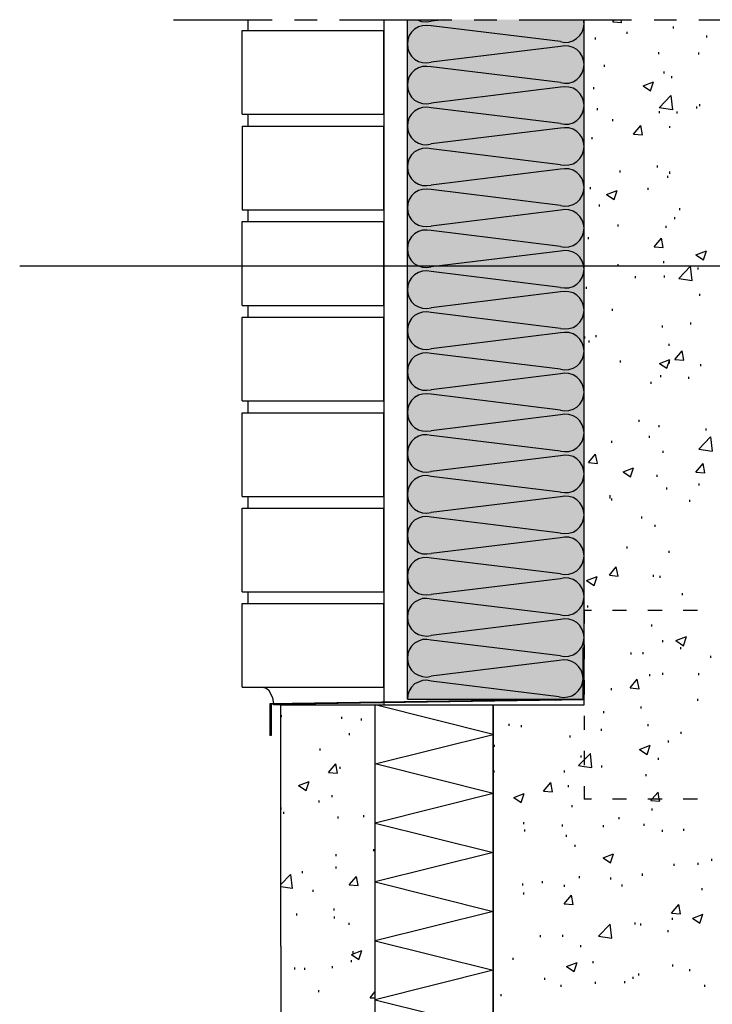
# Model space of a CAD drawing. Extents: x 3 to 207, y 62 to 292.
# Drawn here: x 69 to 128, y 126 to 210 of the extents above; entities that cross this region are included whole.
import ezdxf

# ---------------------------------------------------------------- set-up
doc = ezdxf.new("R2010")
doc.units = 0
for name, color, linetype in [('F獲T', 1, 'Continuous'), ('LAYER_1', 160, 'Continuous'), ('TEXT', 3, 'Continuous')]:
    doc.layers.add(name, color=color, linetype=linetype)

msp = doc.modelspace()

# ---------------------------------------------------------------- hatches: boundary and pattern name
at = {"layer": 'F獲T'}
h = msp.add_hatch(color=41, dxfattribs=at)
h.dxf.hatch_style = 2
h.paths.add_polyline_path([(117.009, 152.27), (102.023, 152.27), (102.023, 209.97), (117.009, 209.97)])

# ---------------------------------------------------------------- linework, layer by layer
at = {"layer": 'F獲T', "color": 7}
msp.add_lwpolyline([(109.284, 61.846), (99.293, 61.846), (99.293, 151.847), (109.284, 151.847)], close=True, dxfattribs=at)
at = {"layer": 'LAYER_1', "color": 7}
for p, q in [((82.19, 209.97), (90.551, 209.97)), ((88.519, 209.039), (88.519, 209.97)), ((92.456, 209.97), (94.361, 209.97)), ((96.266, 209.97), (105.791, 209.97)), ((100.013, 209.97), (100.013, 152.1)), ((102.023, 152.333), (102.023, 209.97)), ((105.198, 209.97), (104.034, 209.843)), ((107.696, 209.97), (109.601, 209.97)), ((111.506, 209.97), (121.031, 209.97)), ((117.009, 151.847), (117.009, 209.97)), ((119.444, 209.801), (119.57, 209.97)), ((119.444, 209.801), (120.205, 209.737)), ((120.184, 209.737), (120.142, 209.97)), ((122.936, 209.97), (124.841, 209.97)), ((126.746, 209.97), (135.128, 209.97)), ((88.011, 201.948), (88.011, 209.039)), ((88.011, 209.039), (100.013, 209.039)), ((100.013, 201.948), (100.013, 209.039)), ((114.999, 208.108), (104.034, 209.441)), ((120.65, 208.764), (120.65, 208.933)), ((124.587, 209.229), (124.587, 209.398)), ((117.983, 208.277), (117.983, 208.446)), ((127.423, 208.467), (127.423, 208.637)), ((114.999, 207.705), (104.034, 206.372)), ((123.338, 207.049), (123.338, 207.219)), ((126.746, 207.028), (126.746, 207.197)), ((114.999, 204.636), (104.034, 205.97)), ((118.724, 205.97), (118.724, 206.139)), ((123.804, 205.398), (123.804, 205.567)), ((122.004, 204.361), (122.894, 204.699)), ((122.639, 203.938), (122.894, 204.699)), ((124.439, 205.017), (124.439, 205.186)), ((114.999, 204.234), (104.034, 202.9)), ((117.834, 204.065), (117.834, 204.234)), ((122.004, 204.361), (122.639, 203.938)), ((123.359, 202.498), (124.354, 203.536)), ((114.999, 201.164), (104.034, 202.498)), ((118.131, 202.308), (118.131, 202.477)), ((123.401, 202.032), (123.401, 202.202)), ((124.904, 202.011), (124.904, 202.18)), ((126.576, 202.435), (126.576, 202.604)), ((126.83, 202.625), (126.83, 202.795)), ((88.011, 201.948), (100.013, 201.948)), ((88.519, 200.932), (88.519, 201.948)), ((119.444, 201.355), (119.444, 201.524)), ((88.011, 200.932), (100.013, 200.932)), ((100.013, 193.841), (100.013, 200.932)), ((114.999, 200.763), (104.034, 199.429)), ((121.2, 200.255), (121.814, 200.995)), ((121.962, 200.191), (121.814, 200.995)), ((124.269, 200.784), (124.269, 200.953)), ((117.686, 199.831), (117.686, 200)), ((121.2, 200.255), (121.962, 200.191)), ((114.999, 197.672), (104.034, 199.027)), ((114.999, 197.291), (104.034, 195.937)), ((120.057, 197.016), (120.057, 197.186)), ((123.232, 197.439), (123.232, 197.609)), ((124.121, 196.55), (124.121, 196.719)), ((124.29, 196.91), (124.29, 197.08)), ((114.999, 194.201), (104.034, 195.556)), ((117.538, 195.598), (117.538, 195.767)), ((118.914, 195.153), (119.803, 195.492)), ((119.549, 194.73), (119.803, 195.492)), ((122.428, 195.534), (122.428, 195.703)), ((118.914, 195.153), (119.549, 194.73)), ((88.519, 192.846), (88.519, 193.841)), ((114.999, 193.82), (104.034, 192.465)), ((118.322, 194.116), (118.322, 194.285)), ((125.116, 193.82), (125.116, 193.989)), ((124.713, 193.058), (124.713, 193.227)), ((88.011, 185.734), (88.011, 192.846)), ((88.011, 192.846), (100.013, 192.846)), ((100.013, 185.734), (100.013, 192.846)), ((114.999, 190.73), (104.034, 192.084)), ((119.909, 192.423), (119.909, 192.592)), ((123.973, 192.317), (123.973, 192.486)), ((117.369, 191.365), (117.369, 191.534)), ((122.957, 190.708), (123.571, 191.428)), ((123.719, 190.645), (123.571, 191.428)), ((122.957, 190.708), (123.719, 190.645)), ((114.999, 190.348), (104.034, 188.994)), ((126.492, 190.031), (127.381, 190.369)), ((126.492, 190.031), (127.127, 189.608)), ((127.127, 189.608), (127.381, 190.369)), ((119.909, 189.079), (119.909, 189.248)), ((123.761, 189.332), (123.761, 189.502)), ((125.053, 188.02), (126.026, 189.058)), ((126.175, 187.851), (126.026, 189.058)), ((126.682, 188.782), (126.682, 188.951)), ((114.999, 187.258), (104.034, 188.613)), ((121.369, 188.042), (121.369, 188.21)), ((123.825, 188.105), (123.825, 188.274)), ((125.053, 188.02), (126.175, 187.851)), ((117.221, 187.152), (117.221, 187.322)), ((114.999, 186.877), (104.034, 185.523)), ((126.809, 186.539), (126.809, 186.708)), ((88.011, 185.734), (100.013, 185.734)), ((88.519, 184.739), (88.519, 185.734)), ((119.401, 185.269), (119.401, 185.438)), ((88.011, 177.648), (88.011, 184.739)), ((88.011, 184.739), (100.013, 184.739)), ((100.013, 177.648), (100.013, 184.739)), ((114.999, 183.787), (104.034, 185.141)), ((123.655, 183.872), (123.655, 184.041)), ((126.047, 184.104), (126.047, 184.274)), ((114.999, 183.406), (104.034, 182.051)), ((117.073, 182.919), (117.073, 183.088)), ((118.025, 183.046), (118.025, 183.216)), ((117.433, 182.58), (117.433, 182.75)), ((124.206, 182.305), (124.206, 182.474)), ((114.999, 180.315), (104.034, 181.67)), ((124.713, 181.162), (125.328, 181.882)), ((125.476, 181.078), (125.328, 181.882)), ((120.099, 180.887), (120.099, 181.056)), ((123.401, 180.823), (124.29, 181.162)), ((123.401, 180.823), (124.036, 180.4)), ((124.036, 180.4), (124.29, 181.162)), ((124.248, 180.823), (124.248, 180.993)), ((124.713, 181.162), (125.476, 181.078)), ((126.894, 180.591), (126.894, 180.76)), ((114.999, 179.935), (104.034, 178.58)), ((123.507, 179.638), (123.507, 179.807)), ((125.878, 179.511), (125.878, 179.681)), ((122.703, 179.088), (122.703, 179.257)), ((114.999, 176.844), (104.034, 178.199)), ((88.011, 177.648), (100.013, 177.648)), ((88.519, 176.632), (88.519, 177.648)), ((88.011, 169.542), (88.011, 176.632)), ((88.011, 176.632), (100.013, 176.632)), ((100.013, 169.542), (100.013, 176.632)), ((114.999, 176.463), (104.034, 175.108)), ((121.687, 175.85), (121.687, 176.019)), ((123.359, 175.405), (123.359, 175.574)), ((114.999, 173.373), (104.034, 174.706)), ((122.555, 174.494), (122.555, 174.664)), ((127.359, 175.13), (127.359, 175.299)), ((119.358, 174.072), (119.358, 174.241)), ((114.999, 172.971), (104.034, 171.638)), ((117.369, 172.399), (117.983, 173.119)), ((118.131, 172.336), (117.983, 173.119)), ((123.719, 173.246), (123.719, 173.415)), ((126.724, 173.543), (127.868, 173.373)), ((117.369, 172.399), (118.131, 172.336)), ((126.492, 171.595), (127.105, 172.336)), ((127.233, 171.532), (127.105, 172.336)), ((114.999, 169.902), (104.034, 171.235)), ((120.311, 171.616), (121.2, 171.955)), ((120.311, 171.616), (120.946, 171.193)), ((120.946, 171.193), (121.2, 171.955)), ((123.19, 171.193), (123.19, 171.362)), ((126.492, 171.595), (127.233, 171.532)), ((126.767, 170.452), (126.767, 170.621)), ((88.011, 169.542), (100.013, 169.542)), ((88.519, 168.547), (88.519, 169.542)), ((119.21, 169.478), (119.21, 169.648)), ((124.015, 170.113), (124.015, 170.283)), ((114.999, 169.5), (104.034, 168.166)), ((119.21, 169.351), (119.21, 169.521)), ((119.358, 169.182), (119.358, 169.351)), ((125.984, 169.076), (125.984, 169.246)), ((88.011, 161.435), (88.011, 168.547)), ((88.011, 168.547), (100.013, 168.547)), ((100.013, 161.435), (100.013, 168.547)), ((114.999, 166.43), (104.034, 167.764)), ((121.899, 167.658), (121.899, 167.827)), ((123.042, 166.959), (123.042, 167.129)), ((114.999, 166.028), (104.034, 164.695)), ((120.671, 165.118), (120.671, 165.288)), ((124.206, 164.737), (124.206, 164.906)), ((114.999, 162.959), (104.034, 164.292)), ((119.147, 162.853), (119.739, 163.573)), ((119.147, 162.853), (119.888, 162.769)), ((119.888, 162.769), (119.739, 163.573)), ((122.894, 162.726), (122.894, 162.896)), ((114.999, 162.557), (104.034, 161.223)), ((117.221, 162.409), (118.11, 162.748)), ((117.221, 162.409), (117.856, 161.985)), ((117.856, 161.985), (118.11, 162.748)), ((123.465, 162.62), (123.465, 162.79)), ((88.011, 161.435), (100.013, 161.435)), ((88.519, 160.44), (88.519, 161.435)), ((125.349, 161.16), (125.349, 161.329)), ((88.011, 153.349), (88.011, 160.44)), ((88.011, 160.44), (100.013, 160.44)), ((100.013, 153.349), (100.013, 160.44)), ((114.999, 159.488), (104.034, 160.821)), ((117.327, 160.102), (117.327, 160.271)), ((120.608, 159.847), (119.422, 159.847)), ((123.613, 159.847), (122.407, 159.847)), ((126.619, 159.847), (125.412, 159.847)), ((114.999, 159.086), (104.034, 157.752)), ((122.745, 158.493), (122.745, 158.662)), ((114.999, 156.016), (104.034, 157.35)), ((123.677, 157.159), (123.677, 157.329)), ((124.799, 157.308), (125.688, 157.646)), ((124.799, 157.308), (125.434, 156.863)), ((125.434, 156.863), (125.688, 157.646)), ((117.009, 156.948), (117.009, 155.741)), ((120.989, 156.122), (120.989, 156.292)), ((122.004, 156.143), (122.004, 156.313)), ((125.201, 156.567), (125.201, 156.736)), ((114.893, 155.614), (104.034, 154.281)), ((127.762, 155.847), (127.762, 156.016)), ((123.677, 154.408), (123.677, 154.577)), ((126.724, 154.365), (126.724, 154.535)), ((114.893, 152.545), (104.034, 153.878)), ((117.009, 153.942), (117.009, 152.736)), ((120.904, 153.286), (121.518, 154.027)), ((121.666, 153.223), (121.518, 154.027)), ((122.576, 154.281), (122.576, 154.45)), ((88.011, 153.349), (100.013, 153.349)), ((119.316, 153.095), (119.316, 153.265)), ((120.904, 153.286), (121.666, 153.223)), ((116.924, 152.333), (90.36, 151.952)), ((117.009, 152.27), (90.466, 151.889)), ((100.013, 152.016), (100.013, 151.847)), ((102.023, 152.333), (116.924, 152.333)), ((126.661, 152.185), (126.661, 152.355)), ((90.36, 151.952), (90.36, 149.264)), ((90.678, 151.889), (90.678, 151.847)), ((91.292, 151.847), (90.678, 151.847)), ((91.292, 151.847), (99.293, 151.847)), ((91.292, 131.442), (91.292, 151.847)), ((99.293, 151.847), (109.284, 151.847)), ((99.293, 61.846), (99.293, 151.847)), ((109.284, 61.846), (109.284, 151.847)), ((109.284, 151.847), (117.009, 151.847)), ((118.681, 151.148), (118.681, 151.318)), ((121.856, 151.55), (121.856, 151.719)), ((91.355, 150.809), (91.355, 150.979)), ((96.456, 150.661), (96.456, 150.83)), ((98.129, 150.534), (98.129, 150.703)), ((117.009, 150.936), (117.009, 149.751)), ((110.659, 150.09), (110.659, 150.259)), ((111.696, 149.963), (111.696, 150.132)), ((118.47, 149.666), (118.47, 149.836)), ((122.428, 150.048), (122.428, 150.217)), ((125.243, 149.391), (125.243, 149.561)), ((97.113, 149.285), (97.113, 149.455)), ((115.824, 149.095), (115.824, 149.264)), ((124.164, 148.65), (124.164, 148.82)), ((94.636, 147.973), (94.636, 148.142)), ((109.41, 148.291), (109.41, 148.46)), ((117.009, 147.952), (117.009, 146.745)), ((121.708, 148.079), (122.597, 148.439)), ((116.544, 146.703), (117.009, 147.19)), ((116.755, 147.38), (116.755, 147.55)), ((117.009, 147.19), (117.538, 147.74)), ((117.665, 146.534), (117.538, 147.74)), ((123.317, 147.19), (123.317, 147.359)), ((95.335, 146.132), (95.948, 146.851)), ((96.096, 146.068), (95.948, 146.851)), ((96.308, 146.428), (96.308, 146.597)), ((109.284, 144.332), (99.293, 146.851)), ((109.368, 146.11), (109.368, 146.28)), ((115.337, 146.132), (115.337, 146.301)), ((116.544, 146.703), (117.009, 146.639)), ((117.009, 146.639), (117.665, 146.534)), ((118.512, 146.555), (118.512, 146.724)), ((92.795, 145.01), (93.684, 145.348)), ((93.429, 144.586), (93.684, 145.348)), ((95.335, 146.132), (96.096, 146.068)), ((122.28, 145.814), (122.28, 145.983)), ((92.795, 145.01), (93.429, 144.586)), ((113.559, 144.544), (114.173, 145.264)), ((113.559, 144.544), (114.321, 144.48)), ((114.321, 144.48), (114.173, 145.264)), ((115.676, 144.861), (115.676, 145.031)), ((117.009, 144.946), (117.009, 143.846)), ((94.551, 143.57), (94.551, 143.74)), ((95.652, 144.036), (95.652, 144.205)), ((111.04, 143.994), (111.929, 144.332)), ((111.04, 143.994), (111.675, 143.57)), ((111.675, 143.57), (111.929, 144.332)), ((117.623, 143.846), (117.009, 143.846)), ((120.608, 143.846), (119.422, 143.846)), ((123.613, 143.846), (122.407, 143.846)), ((122.661, 143.74), (122.745, 143.846)), ((122.661, 143.74), (123.423, 143.676)), ((122.745, 143.846), (123.274, 144.459)), ((123.38, 143.846), (123.274, 144.459)), ((123.423, 143.676), (123.38, 143.846)), ((126.619, 143.846), (125.412, 143.846)), ((91.313, 142.978), (91.313, 143.147)), ((115.993, 143.169), (115.993, 143.337)), ((122.767, 142.893), (122.767, 143.063)), ((91.546, 142.618), (91.546, 142.787)), ((96.139, 142.216), (96.139, 142.385)), ((98.34, 142.321), (98.34, 142.491)), ((119.973, 142.173), (119.973, 142.343)), ((111.887, 141.75), (111.887, 141.919)), ((111.993, 141.115), (111.993, 141.284)), ((115.168, 141.538), (115.168, 141.708)), ((118.66, 141.475), (118.66, 141.644)), ((122.11, 141.602), (122.11, 141.771)), ((123.655, 141.073), (123.655, 141.242)), ((125.455, 141.179), (125.455, 141.348)), ((115.528, 140.649), (115.528, 140.819)), ((99.166, 139.443), (99.166, 139.612)), ((116.247, 139.803), (116.247, 139.972)), ((95.991, 139.02), (95.991, 139.189)), ((118.618, 138.871), (119.507, 139.21)), ((118.618, 138.871), (119.253, 138.448)), ((119.253, 138.448), (119.507, 139.231)), ((127.847, 138.639), (127.847, 138.808)), ((95.991, 137.983), (95.991, 138.152)), ((124.65, 138.215), (124.65, 138.385)), ((126.682, 138.3), (126.682, 138.469)), ((91.292, 136.607), (92.117, 137.474)), ((93.133, 137.58), (93.133, 137.749)), ((97.091, 136.585), (97.705, 137.305)), ((97.853, 136.522), (97.705, 137.305)), ((116.628, 137.157), (116.628, 137.326)), ((119.274, 137.03), (119.274, 137.199)), ((121.962, 137.368), (121.962, 137.538)), ((94.022, 135.993), (94.022, 136.162)), ((97.091, 136.585), (97.853, 136.522)), ((111.824, 136.522), (111.824, 136.691)), ((113.475, 136.733), (113.475, 136.903)), ((115.358, 136.416), (115.358, 136.585)), ((120.248, 136.437), (120.248, 136.607)), ((127.021, 136.141), (127.021, 136.31)), ((111.887, 135.76), (111.887, 135.929)), ((115.316, 134.977), (115.93, 135.717)), ((116.078, 134.913), (115.93, 135.717)), ((95.821, 134.426), (95.821, 134.596)), ((115.316, 134.977), (116.078, 134.913)), ((124.418, 134.193), (125.031, 134.913)), ((125.179, 134.13), (125.031, 134.913)), ((92.646, 134.003), (92.646, 134.173)), ((95.843, 133.749), (95.843, 133.918)), ((124.418, 134.193), (125.179, 134.13)), ((124.502, 133.622), (124.502, 133.792)), ((126.195, 133.77), (126.83, 133.347)), ((126.217, 133.77), (127.105, 134.109)), ((126.83, 133.347), (127.084, 134.109)), ((97.07, 133.199), (97.07, 133.368)), ((118.237, 132.246), (119.21, 133.262)), ((119.358, 132.056), (119.21, 133.262)), ((121.327, 133.22), (121.327, 133.389)), ((121.814, 133.135), (121.814, 133.305)), ((113.305, 132.162), (113.305, 132.331)), ((115.21, 132.183), (115.21, 132.352)), ((118.237, 132.246), (119.358, 132.056)), ((124.143, 132.585), (124.143, 132.754)), ((91.292, 131.399), (91.292, 131.442)), ((91.292, 131.399), (91.292, 61.846)), ((116.734, 131.315), (116.734, 131.484)), ((97.282, 130.68), (98.171, 131.018)), ((97.282, 130.68), (97.917, 130.257)), ((97.43, 130.807), (97.43, 130.976)), ((97.917, 130.257), (98.171, 131.018)), ((110.998, 130.235), (110.998, 130.405)), ((92.477, 129.41), (92.477, 129.579)), ((93.324, 129.389), (93.324, 129.558)), ((95.673, 129.516), (95.673, 129.685)), ((97.282, 130.045), (97.282, 130.214)), ((109.326, 130.045), (109.326, 130.214)), ((115.528, 129.664), (116.417, 130.002)), ((115.528, 129.664), (116.163, 129.24)), ((116.163, 129.24), (116.417, 130.002)), ((117.771, 129.939), (117.771, 130.108)), ((124.544, 129.664), (124.544, 129.834)), ((113.665, 128.521), (113.665, 128.69)), ((121.158, 128.627), (121.158, 128.796)), ((121.645, 128.902), (121.645, 129.071)), ((125.963, 129.262), (125.963, 129.431)), ((115.062, 127.949), (115.062, 128.119)), ((117.983, 128.203), (117.983, 128.373)), ((120.459, 128.246), (120.459, 128.415)), ((127.233, 127.949), (127.233, 128.119)), ((94.509, 127.484), (94.509, 127.653)), ((98.869, 127.018), (99.293, 127.547)), ((98.869, 127.018), (99.293, 126.997)), ((109.961, 127.145), (109.961, 127.314))]:
    msp.add_line(p, q, dxfattribs=at)
for points in [[(102.849, 209.97), (103.23, 209.822), (103.632, 209.78), (104.034, 209.843)], [(114.999, 208.108), (115.358, 208.044), (115.718, 208.065), (116.057, 208.171), (116.374, 208.361), (116.65, 208.616), (116.84, 208.911), (116.967, 209.25), (117.009, 209.61), (116.967, 209.97)], [(104.034, 209.441), (103.674, 209.483), (103.314, 209.462), (102.954, 209.356), (102.637, 209.166), (102.383, 208.911), (102.171, 208.616), (102.065, 208.256), (102.023, 207.895), (102.065, 207.536), (102.171, 207.197), (102.383, 206.88), (102.637, 206.626), (102.954, 206.435), (103.314, 206.329), (103.674, 206.308), (104.034, 206.372)], [(114.999, 204.636), (115.358, 204.573), (115.718, 204.594), (116.078, 204.699), (116.395, 204.89), (116.65, 205.144), (116.84, 205.462), (116.967, 205.8), (117.009, 206.16), (116.967, 206.52), (116.84, 206.88), (116.65, 207.176), (116.395, 207.43), (116.078, 207.621), (115.718, 207.727), (115.358, 207.748), (114.999, 207.705)], [(104.034, 205.97), (103.674, 206.012), (103.314, 205.991), (102.954, 205.885), (102.637, 205.694), (102.383, 205.441), (102.171, 205.144), (102.065, 204.784), (102.023, 204.425), (102.065, 204.065), (102.171, 203.726), (102.383, 203.408), (102.637, 203.154), (102.954, 202.964), (103.314, 202.858), (103.674, 202.837), (104.034, 202.9)], [(114.999, 201.164), (115.358, 201.101), (115.718, 201.122), (116.078, 201.228), (116.395, 201.419), (116.65, 201.673), (116.84, 201.99), (116.967, 202.329), (117.009, 202.689), (116.967, 203.048), (116.84, 203.408), (116.65, 203.705), (116.395, 203.959), (116.078, 204.149), (115.718, 204.255), (115.358, 204.276), (114.999, 204.234)], [(124.354, 203.536), (124.502, 202.329), (123.359, 202.498)], [(104.034, 202.498), (103.674, 202.54), (103.314, 202.519), (102.954, 202.414), (102.637, 202.223), (102.383, 201.969), (102.171, 201.673), (102.065, 201.313), (102.023, 200.953), (102.065, 200.593), (102.171, 200.255), (102.383, 199.937), (102.637, 199.683), (102.954, 199.492), (103.314, 199.386), (103.674, 199.365), (104.034, 199.429)], [(88.011, 200.932), (88.011, 193.841), (100.013, 193.841)], [(114.999, 197.672), (115.358, 197.63), (115.718, 197.651), (116.078, 197.757), (116.395, 197.947), (116.65, 198.202), (116.84, 198.519), (116.967, 198.857), (117.009, 199.217), (116.967, 199.577), (116.84, 199.937), (116.65, 200.233), (116.395, 200.487), (116.078, 200.678), (115.718, 200.784), (115.358, 200.805), (114.999, 200.763)], [(104.034, 199.027), (103.674, 199.069), (103.314, 199.048), (102.954, 198.942), (102.637, 198.752), (102.383, 198.498), (102.171, 198.202), (102.065, 197.841), (102.023, 197.482), (102.065, 197.122), (102.171, 196.783), (102.383, 196.466), (102.637, 196.211), (102.954, 196.021), (103.314, 195.916), (103.674, 195.894), (104.034, 195.937)], [(114.999, 194.201), (115.358, 194.158), (115.718, 194.18), (116.078, 194.285), (116.395, 194.476), (116.65, 194.73), (116.84, 195.048), (116.967, 195.386), (117.009, 195.746), (116.967, 196.106), (116.84, 196.466), (116.65, 196.762), (116.395, 197.016), (116.078, 197.206), (115.718, 197.312), (115.358, 197.333), (114.999, 197.291)], [(104.034, 195.556), (103.674, 195.598), (103.314, 195.577), (102.954, 195.471), (102.637, 195.28), (102.383, 195.027), (102.171, 194.709), (102.065, 194.37), (102.023, 194.011), (102.065, 193.65), (102.171, 193.312), (102.383, 192.994), (102.637, 192.741), (102.954, 192.55), (103.314, 192.444), (103.674, 192.423), (104.034, 192.465)], [(114.999, 190.73), (115.358, 190.687), (115.718, 190.708), (116.078, 190.814), (116.395, 191.005), (116.65, 191.259), (116.84, 191.576), (116.967, 191.915), (117.009, 192.275), (116.967, 192.635), (116.84, 192.973), (116.65, 193.291), (116.395, 193.544), (116.078, 193.735), (115.718, 193.841), (115.358, 193.862), (114.999, 193.82)], [(104.034, 192.084), (103.674, 192.126), (103.314, 192.105), (102.954, 191.999), (102.637, 191.809), (102.383, 191.555), (102.171, 191.238), (102.065, 190.899), (102.023, 190.539), (102.065, 190.179), (102.171, 189.84), (102.383, 189.523), (102.637, 189.269), (102.954, 189.079), (103.314, 188.973), (103.674, 188.951), (104.034, 188.994)], [(114.999, 187.258), (115.358, 187.216), (115.718, 187.237), (116.078, 187.343), (116.395, 187.533), (116.65, 187.787), (116.84, 188.105), (116.967, 188.444), (117.009, 188.803), (116.967, 189.163), (116.84, 189.502), (116.65, 189.819), (116.395, 190.073), (116.078, 190.264), (115.718, 190.369), (115.358, 190.391), (114.999, 190.348)], [(104.034, 188.613), (103.674, 188.655), (103.314, 188.634), (102.954, 188.528), (102.637, 188.338), (102.383, 188.084), (102.171, 187.766), (102.065, 187.428), (102.023, 187.068), (102.065, 186.708), (102.171, 186.369), (102.383, 186.052), (102.637, 185.798), (102.954, 185.607), (103.314, 185.502), (103.674, 185.48), (104.034, 185.523)], [(114.999, 183.787), (115.358, 183.745), (115.718, 183.766), (116.078, 183.872), (116.395, 184.062), (116.65, 184.316), (116.84, 184.633), (116.967, 184.972), (117.009, 185.332), (116.967, 185.692), (116.84, 186.031), (116.65, 186.348), (116.395, 186.602), (116.078, 186.792), (115.718, 186.898), (115.358, 186.92), (114.999, 186.877)], [(104.034, 185.141), (103.674, 185.184), (103.314, 185.163), (102.954, 185.057), (102.637, 184.867), (102.383, 184.612), (102.171, 184.295), (102.065, 183.956), (102.023, 183.596), (102.065, 183.237), (102.171, 182.898), (102.383, 182.58), (102.637, 182.327), (102.954, 182.136), (103.314, 182.03), (103.674, 182.009), (104.034, 182.051)], [(114.999, 180.315), (115.358, 180.273), (115.718, 180.294), (116.078, 180.4), (116.395, 180.591), (116.65, 180.844), (116.84, 181.162), (116.967, 181.501), (117.009, 181.86), (116.967, 182.221), (116.84, 182.559), (116.65, 182.877), (116.395, 183.13), (116.078, 183.321), (115.718, 183.427), (115.358, 183.448), (114.999, 183.406)], [(104.034, 181.67), (103.674, 181.713), (103.314, 181.692), (102.954, 181.585), (102.637, 181.395), (102.383, 181.141), (102.171, 180.823), (102.065, 180.485), (102.023, 180.125), (102.065, 179.765), (102.171, 179.427), (102.383, 179.109), (102.637, 178.855), (102.954, 178.665), (103.314, 178.559), (103.674, 178.538), (104.034, 178.58)], [(114.999, 176.844), (115.358, 176.802), (115.718, 176.823), (116.078, 176.929), (116.395, 177.119), (116.65, 177.373), (116.84, 177.669), (116.967, 178.03), (117.009, 178.389), (116.967, 178.749), (116.84, 179.088), (116.65, 179.405), (116.395, 179.659), (116.078, 179.85), (115.718, 179.956), (115.358, 179.977), (114.999, 179.935)], [(104.034, 178.199), (103.674, 178.241), (103.314, 178.22), (102.954, 178.114), (102.637, 177.924), (102.383, 177.669), (102.171, 177.352), (102.065, 177.014), (102.023, 176.653), (102.065, 176.294), (102.171, 175.934), (102.383, 175.638), (102.637, 175.384), (102.954, 175.193), (103.314, 175.087), (103.674, 175.066), (104.034, 175.108)], [(114.999, 173.373), (115.358, 173.331), (115.718, 173.352), (116.078, 173.457), (116.395, 173.648), (116.65, 173.902), (116.84, 174.198), (116.967, 174.558), (117.009, 174.918), (116.967, 175.278), (116.84, 175.616), (116.65, 175.934), (116.395, 176.188), (116.078, 176.379), (115.718, 176.484), (115.358, 176.506), (114.999, 176.463)], [(104.034, 174.706), (103.674, 174.77), (103.314, 174.749), (102.954, 174.643), (102.637, 174.452), (102.383, 174.198), (102.171, 173.881), (102.065, 173.543), (102.023, 173.183), (102.065, 172.823), (102.171, 172.463), (102.383, 172.167), (102.637, 171.913), (102.954, 171.722), (103.314, 171.616), (103.674, 171.595), (104.034, 171.638)], [(126.724, 173.543), (127.719, 174.579), (127.868, 173.373)], [(114.999, 169.902), (115.358, 169.859), (115.718, 169.88), (116.078, 169.986), (116.395, 170.177), (116.65, 170.431), (116.84, 170.727), (116.967, 171.087), (117.009, 171.447), (116.967, 171.807), (116.84, 172.145), (116.65, 172.463), (116.395, 172.717), (116.078, 172.907), (115.718, 173.013), (115.358, 173.034), (114.999, 172.971)], [(104.034, 171.235), (103.674, 171.299), (103.314, 171.277), (102.954, 171.172), (102.637, 170.981), (102.383, 170.727), (102.171, 170.41), (102.065, 170.071), (102.023, 169.711), (102.065, 169.351), (102.171, 168.992), (102.383, 168.695), (102.637, 168.441), (102.954, 168.251), (103.314, 168.145), (103.674, 168.124), (104.034, 168.166)], [(114.999, 166.43), (115.358, 166.388), (115.718, 166.409), (116.078, 166.515), (116.395, 166.705), (116.65, 166.959), (116.84, 167.256), (116.967, 167.616), (117.009, 167.975), (116.967, 168.335), (116.84, 168.674), (116.65, 168.992), (116.395, 169.246), (116.078, 169.436), (115.718, 169.542), (115.358, 169.563), (114.999, 169.5)], [(104.034, 167.764), (103.674, 167.827), (103.314, 167.806), (102.954, 167.7), (102.637, 167.51), (102.383, 167.256), (102.171, 166.938), (102.065, 166.6), (102.023, 166.24), (102.065, 165.88), (102.171, 165.52), (102.383, 165.224), (102.637, 164.97), (102.954, 164.779), (103.314, 164.673), (103.674, 164.652), (104.034, 164.695)], [(114.999, 162.959), (115.358, 162.917), (115.718, 162.938), (116.078, 163.044), (116.395, 163.234), (116.65, 163.488), (116.84, 163.784), (116.967, 164.144), (117.009, 164.504), (116.967, 164.864), (116.84, 165.203), (116.65, 165.52), (116.395, 165.774), (116.078, 165.965), (115.718, 166.071), (115.358, 166.092), (114.999, 166.028)], [(104.034, 164.292), (103.674, 164.356), (103.314, 164.335), (102.954, 164.229), (102.637, 164.039), (102.383, 163.784), (102.171, 163.467), (102.065, 163.128), (102.023, 162.769), (102.065, 162.409), (102.171, 162.049), (102.383, 161.752), (102.637, 161.498), (102.954, 161.308), (103.314, 161.202), (103.674, 161.181), (104.034, 161.223)], [(114.999, 159.488), (115.358, 159.445), (115.718, 159.467), (116.078, 159.573), (116.395, 159.763), (116.65, 160.017), (116.84, 160.313), (116.967, 160.673), (117.009, 161.033), (116.967, 161.393), (116.84, 161.731), (116.65, 162.049), (116.395, 162.303), (116.078, 162.493), (115.718, 162.599), (115.358, 162.62), (114.999, 162.557)], [(104.034, 160.821), (103.674, 160.885), (103.314, 160.864), (102.954, 160.736), (102.637, 160.567), (102.383, 160.313), (102.171, 159.996), (102.065, 159.657), (102.023, 159.297), (102.065, 158.938), (102.171, 158.577), (102.383, 158.281), (102.637, 158.027), (102.954, 157.837), (103.314, 157.731), (103.674, 157.689), (104.034, 157.752)], [(117.623, 159.847), (117.009, 159.847), (117.009, 158.747)], [(114.999, 156.016), (115.358, 155.953), (115.718, 155.995), (116.078, 156.101), (116.395, 156.292), (116.65, 156.546), (116.84, 156.842), (116.967, 157.202), (117.009, 157.561), (116.967, 157.921), (116.84, 158.26), (116.65, 158.577), (116.395, 158.832), (116.078, 159.001), (115.718, 159.128), (115.358, 159.149), (114.999, 159.086)], [(104.034, 157.35), (103.674, 157.413), (103.314, 157.392), (102.954, 157.265), (102.637, 157.096), (102.383, 156.842), (102.171, 156.524), (102.065, 156.186), (102.023, 155.826), (102.065, 155.466), (102.171, 155.106), (102.383, 154.81), (102.637, 154.556), (102.954, 154.365), (103.314, 154.259), (103.674, 154.217), (104.034, 154.281)], [(116.924, 152.333), (116.924, 156.694), (117.009, 156.694)], [(114.893, 152.545), (115.252, 152.482), (115.634, 152.524), (115.972, 152.63), (116.289, 152.82), (116.544, 153.074), (116.755, 153.371), (116.882, 153.73), (116.924, 154.09), (116.882, 154.45), (116.755, 154.789), (116.544, 155.106), (116.289, 155.36), (115.972, 155.53), (115.634, 155.657), (115.252, 155.678), (114.893, 155.614)], [(104.034, 153.878), (103.674, 153.942), (103.314, 153.921), (102.954, 153.794), (102.637, 153.625), (102.383, 153.349), (102.171, 153.053), (102.065, 152.714), (102.023, 152.333)], [(89.852, 153.328), (90.043, 153.265), (90.233, 153.138), (90.424, 152.82), (90.593, 152.46), (90.657, 151.973), (90.657, 151.952)], [(90.466, 151.889), (90.466, 149.264), (90.36, 149.264)], [(99.293, 146.851), (109.284, 149.349), (99.293, 151.847)], [(121.708, 148.079), (122.343, 147.655), (122.597, 148.439)], [(109.284, 144.332), (99.293, 141.835), (109.284, 139.337), (99.293, 136.839), (109.284, 134.341), (99.293, 131.844)], [(92.117, 137.474), (92.244, 136.268), (91.292, 136.416)], [(99.293, 131.844), (109.284, 129.346), (99.293, 126.849), (109.284, 124.351), (99.293, 121.832), (109.284, 119.335), (99.293, 116.837), (109.284, 114.339)]]:
    msp.add_lwpolyline(points, dxfattribs=at)
at = {"layer": 'TEXT', "color": 7}
msp.add_line((69.144, 189.089), (145.168, 189.089), dxfattribs=at)

doc.saveas('drawing.dxf')
